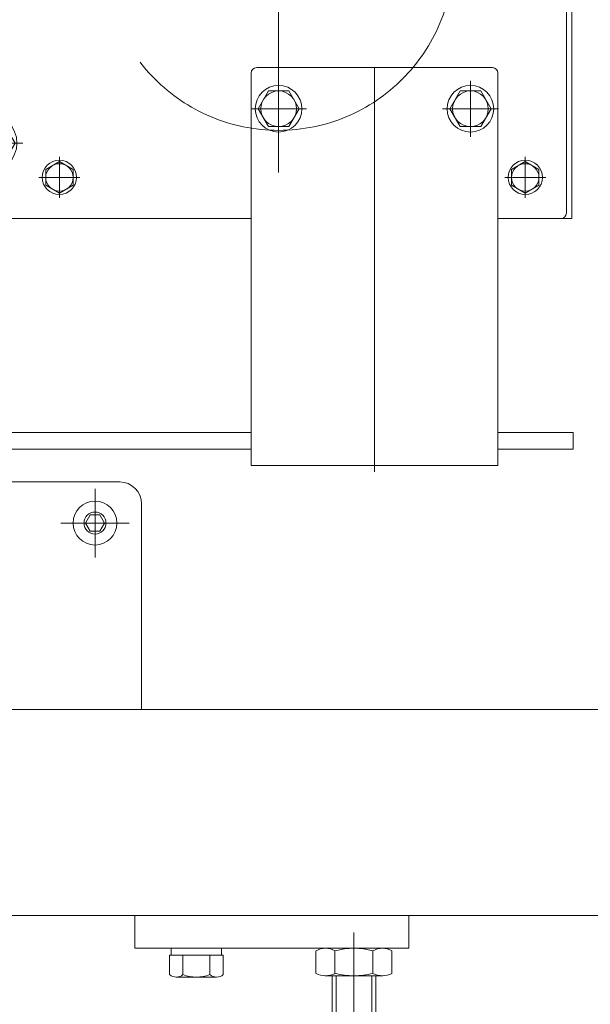
# Model space of a CAD drawing. Units: millimetres. Extents: x -1970 to 1970, y -1352 to 1351.
# Drawn here: x 1404 to 1612, y -894 to -535 of the extents above; entities that cross this region are included whole.
import ezdxf

# ---------------------------------------------------------------- set-up
doc = ezdxf.new("R2010")
doc.units = ezdxf.units.MM
doc.header["$LTSCALE"] = 2.5
doc.linetypes.add('CENTERX2', pattern=[101.6, 63.5, -12.7, 12.7, -12.7])
doc.linetypes.add('PHANTOM', pattern=[63.5, 31.75, -6.35, 6.35, -6.35, 6.35, -6.35])
for name, color, linetype in [('L-4', 7, 'Continuous'), ('L-6', 7, 'Continuous'), ('L-BOLT', 7, 'Continuous'), ('Layer0008', 7, 'Continuous'), ('Layer0009', 7, 'Continuous'), ('Layer0010', 7, 'Continuous'), ('Layer0020', 7, 'Continuous'), ('Layer0027', 7, 'Continuous'), ('WAKU0', 7, 'Continuous'), ('ZUWAKU', 7, 'Continuous')]:
    doc.layers.add(name, color=color, linetype=linetype)

# ---------------------------------------------------------------- blocks, each defined once
blk = doc.blocks.new('DC_GROUP_W_MHC-H_LTR_020_255')
at = {"layer": 'Layer0009', "color": 7, "linetype": 'Continuous', "lineweight": 13}
for p, q in [((1458.94, -875.85), (1458.94, -873.35)), ((1458.94, -873.35), (1477.34, -873.35)), ((1477.34, -873.35), (1477.34, -875.85)), ((1477.96, -875.85), (1458.33, -875.85)), ((1458.33, -875.85), (1458.33, -882.94)), ((1463.23, -875.85), (1463.23, -882.94)), ((1473.05, -882.94), (1473.05, -875.85)), ((1477.96, -875.85), (1477.96, -882.94)), ((1475.5, -883.85), (1460.78, -883.85))]:
    blk.add_line(p, q, dxfattribs=at)
for centre, radius, start, end in [((1460.78, -880.06), 3.78, 229.5701, 310.4299), ((1468.14, -870.07), 13.78, 249.1359, 290.8641), ((1475.5, -880.06), 3.78, 229.5701, 310.4299)]:
    blk.add_arc(centre, radius, start, end, dxfattribs=at)
blk = doc.blocks.new('DC_GROUP_W_MHC-H_LTR_020_257')
at = {"layer": 'Layer0009', "color": 7, "linetype": 'Continuous', "lineweight": 13}
for p, q in [((1440.14, -703.35), (756.14, -703.35)), ((1448.14, -711.35), (1448.14, -786.35)), ((1427.68, -718.35), (1429.41, -715.35)), ((1429.41, -715.35), (1432.87, -715.35)), ((1434.61, -718.35), (1432.87, -715.35)), ((1429.41, -721.35), (1427.68, -718.35)), ((1429.41, -721.35), (1432.87, -721.35)), ((1432.87, -721.35), (1434.61, -718.35)), ((713.14, -861.35), (1483.14, -861.35))]:
    blk.add_line(p, q, dxfattribs=at)
at = {"layer": 'Layer0009', "color": 3, "linetype": 'CENTERX2', "lineweight": 13}
for p, q in [((1431.14, -730.85), (1431.14, -705.85)), ((1418.64, -718.35), (1443.64, -718.35))]:
    blk.add_line(p, q, dxfattribs=at)
at = {"layer": 'Layer0009', "color": 140, "linetype": 'PHANTOM', "lineweight": 13}
blk.add_line((1483.14, -861.35), (1498.14, -861.35), dxfattribs=at)
at = {"layer": 'Layer0009', "color": 7, "linetype": 'Continuous', "lineweight": 13}
for radius in [8, 4]:
    blk.add_circle((1431.14, -718.35), radius, dxfattribs=at)
blk.add_arc((1440.14, -711.35), 8, 0, 90, dxfattribs=at)
blk = doc.blocks.new('DC_GROUP_W_MHC-H_LTR_020_254')
at = {"layer": 'Layer0020', "color": 3, "linetype": 'CENTERX2', "lineweight": 13}
blk.add_line((1525.64, -867.54), (1525.64, -963.22), dxfattribs=at)
at = {"layer": 'Layer0020', "color": 7, "linetype": 'Continuous', "lineweight": 13}
for p, q in [((1511.78, -874.23), (1511.78, -882.47)), ((1536.03, -873.35), (1515.25, -873.35)), ((1518.71, -874.23), (1518.71, -882.47)), ((1532.57, -882.47), (1532.57, -874.23)), ((1539.5, -882.47), (1539.5, -874.23)), ((1536.12, -883.35), (1515.16, -883.35)), ((1517.64, -920.35), (1517.64, -883.35)), ((1533.64, -883.35), (1533.64, -920.35)), ((1539.5, -920.35), (1511.78, -920.35)), ((1511.78, -920.35), (1511.78, -929.47)), ((1518.71, -920.35), (1518.71, -929.47)), ((1532.57, -929.47), (1532.57, -920.35)), ((1539.5, -929.47), (1539.5, -920.35)), ((1536.03, -930.35), (1515.25, -930.35)), ((1536.03, -932.35), (1515.25, -932.35)), ((1517.64, -932.35), (1517.64, -930.35)), ((1533.64, -930.35), (1533.64, -932.35)), ((1511.78, -933.23), (1511.78, -941.47)), ((1518.71, -933.23), (1518.71, -941.47)), ((1532.57, -941.47), (1532.57, -933.23)), ((1539.5, -941.47), (1539.5, -933.23)), ((1538.09, -942.35), (1513.19, -942.35)), ((1508.91, -944.6), (1502.24, -954.28)), ((1549.04, -954.28), (1542.37, -944.6)), ((1494.14, -955.15), (1494.14, -958.35)), ((1557.14, -955.15), (1494.14, -955.15)), ((1557.14, -958.35), (1557.14, -955.15)), ((1557.14, -958.35), (1494.14, -958.35))]:
    blk.add_line(p, q, dxfattribs=at)
at = {"layer": 'Layer0020', "color": 3, "linetype": 'Continuous', "lineweight": 13}
for p, q in [((1519.14, -883.35), (1519.14, -920.35)), ((1532.14, -920.35), (1532.14, -883.35)), ((1519.14, -930.35), (1519.14, -932.35)), ((1532.14, -932.35), (1532.14, -930.35))]:
    blk.add_line(p, q, dxfattribs=at)
at = {"layer": 'Layer0020', "color": 7, "linetype": 'Continuous', "lineweight": 13}
for centre, radius, start, end in [((1515.25, -880.6), 7.25, 61.461, 118.539), ((1525.64, -901.03), 27.68, 75.5058, 104.4942), ((1536.03, -880.6), 7.25, 61.461, 118.539), ((1515.25, -876.1), 7.25, 241.461, 298.539), ((1525.64, -855.66), 27.68, 255.5058, 284.4942), ((1536.03, -876.1), 7.25, 241.461, 298.539), ((1515.25, -923.1), 7.25, 241.461, 298.539), ((1525.64, -902.66), 27.68, 255.5058, 284.4942), ((1536.03, -923.1), 7.25, 241.461, 298.539), ((1515.25, -939.6), 7.25, 61.461, 118.539), ((1525.64, -960.03), 27.68, 75.5058, 104.4942), ((1536.03, -939.6), 7.25, 61.461, 118.539), ((1513.19, -947.55), 5.2, 90, 145.4346), ((1515.25, -935.1), 7.25, 241.461, 298.539), ((1525.64, -914.66), 27.68, 255.5058, 284.4942), ((1536.03, -935.1), 7.25, 241.461, 298.539), ((1538.09, -947.55), 5.2, 34.5654, 90), ((1500.59, -953.15), 2, 270, 325.4346), ((1550.69, -953.15), 2, 214.5654, 270)]:
    blk.add_arc(centre, radius, start, end, dxfattribs=at)
blk = doc.blocks.new('DC_GROUP_W_MHC-H_LTR_020_26')
at = {"layer": 'Layer0027', "color": 3, "linetype": 'CENTERX2', "lineweight": 13}
for p, q in [((1568.14, -577.55), (1568.14, -557.15)), ((1578.34, -567.35), (1557.94, -567.35))]:
    blk.add_line(p, q, dxfattribs=at)
at = {"layer": 'Layer0027', "color": 7, "linetype": 'Continuous', "lineweight": 13}
for p, q in [((1564.39, -560.85), (1560.64, -567.35)), ((1571.89, -560.85), (1564.39, -560.85)), ((1575.65, -567.35), (1571.89, -560.85)), ((1560.64, -567.35), (1564.39, -573.85)), ((1571.89, -573.85), (1575.65, -567.35)), ((1564.39, -573.85), (1571.89, -573.85))]:
    blk.add_line(p, q, dxfattribs=at)
for radius in [8.5, 6.5]:
    blk.add_circle((1568.14, -567.35), radius, dxfattribs=at)
blk = doc.blocks.new('DC_GROUP_W_MHC-H_LTR_020_27')
at = {"layer": 'Layer0027', "color": 3, "linetype": 'CENTERX2', "lineweight": 13}
for p, q in [((1498.14, -577.55), (1498.14, -557.15)), ((1508.34, -567.35), (1487.94, -567.35))]:
    blk.add_line(p, q, dxfattribs=at)
at = {"layer": 'Layer0027', "color": 7, "linetype": 'Continuous', "lineweight": 13}
for p, q in [((1494.39, -560.85), (1490.64, -567.35)), ((1501.89, -560.85), (1494.39, -560.85)), ((1505.65, -567.35), (1501.89, -560.85)), ((1490.64, -567.35), (1494.39, -573.85)), ((1501.89, -573.85), (1505.65, -567.35)), ((1494.39, -573.85), (1501.89, -573.85))]:
    blk.add_line(p, q, dxfattribs=at)
for radius in [8.5, 6.5]:
    blk.add_circle((1498.14, -567.35), radius, dxfattribs=at)
blk = doc.blocks.new('DC_GROUP_W_MHC-H_LTR_020_28')
at = {"layer": 'Layer0027', "color": 7, "linetype": 'Continuous', "lineweight": 13}
for p, q in [((1490.14, -552.35), (1576.14, -552.35)), ((1488.14, -554.35), (1488.14, -697.35)), ((1578.14, -554.35), (1578.14, -697.35)), ((1488.14, -697.35), (1578.14, -697.35))]:
    blk.add_line(p, q, dxfattribs=at)
at = {"layer": 'Layer0027', "color": 3, "linetype": 'CENTERX2', "lineweight": 13}
blk.add_line((1533.14, -552.35), (1533.14, -699.73), dxfattribs=at)
at = {"layer": 'Layer0027', "color": 7, "linetype": 'Continuous', "lineweight": 13}
for centre, start, end in [((1490.14, -554.35), 90, 180), ((1576.14, -554.35), 0, 90)]:
    blk.add_arc(centre, 2, start, end, dxfattribs=at)
blk = doc.blocks.new('DC_GROUP_W_MHC-H_LTR_020_181')
at = {"layer": 'L-6', "color": 3, "linetype": 'CENTERX2', "lineweight": 13}
for p, q in [((1392.14, -567.25), (1392.14, -592.45)), ((1379.54, -579.85), (1404.74, -579.85))]:
    blk.add_line(p, q, dxfattribs=at)
at = {"layer": 'L-6', "color": 7, "linetype": 'Continuous', "lineweight": 13}
for p, q in [((1387.23, -571.35), (1382.33, -579.85)), ((1397.05, -571.35), (1387.23, -571.35)), ((1401.96, -579.85), (1397.05, -571.35)), ((1382.33, -579.85), (1387.23, -588.35)), ((1397.05, -588.35), (1401.96, -579.85)), ((1387.23, -588.35), (1397.05, -588.35))]:
    blk.add_line(p, q, dxfattribs=at)
for radius in [10.5, 8.5]:
    blk.add_circle((1392.14, -579.85), radius, dxfattribs=at)
blk = doc.blocks.new('DC_GROUP_W_MHC-H_LTR_020_224')
at = {"layer": 'L-6', "color": 3, "linetype": 'CENTERX2', "lineweight": 13}
blk.add_line((1429.52, -511.35), (1567.3, -511.35), dxfattribs=at)
blk = doc.blocks.new('DC_GROUP_W_MHC-H_LTR_020_223')
at = {"layer": 'L-6', "color": 7, "linetype": 'Continuous', "lineweight": 13}
for p, q in [((1603.14, -605.35), (1603.14, -474.85)), ((1318.14, -605.35), (1318.14, -480.35)), ((1404.14, -478.35), (1320.14, -478.35)), ((1488.14, -607.35), (1320.14, -607.35)), ((1601.14, -607.35), (1578.14, -607.35))]:
    blk.add_line(p, q, dxfattribs=at)
for centre, start, end in [((1601.14, -474.85), 0, 48.5904), ((1320.14, -480.35), 90, 180), ((1320.14, -605.35), 180, 270), ((1601.14, -605.35), 270, 0)]:
    blk.add_arc(centre, 2, start, end, dxfattribs=at)
at = {"layer": 'L-6', "linetype": 'Continuous'}
blk.add_blockref('DC_GROUP_W_MHC-H_LTR_020_224', (0, 0), dxfattribs=at)
blk = doc.blocks.new('DC_GROUP_W_MHC-H_LTR_020_185')
at = {"layer": 'ZUWAKU', "color": 3, "linetype": 'CENTERX2', "lineweight": 13}
blk.add_circle((1498.14, -511.29), 63.91, dxfattribs=at)
blk = doc.blocks.new('DC_GROUP_W_MHC-H_LTR_020_186')
at = {"layer": 'ZUWAKU', "color": 3, "linetype": 'CENTERX2', "lineweight": 13}
blk.add_line((1498.14, -590.52), (1498.14, -434.31), dxfattribs=at)
blk = doc.blocks.new('DC_GROUP_W_MHC-H_LTR_020_184')
at = {"layer": 'ZUWAKU', "linetype": 'Continuous'}
for name in ['DC_GROUP_W_MHC-H_LTR_020_186', 'DC_GROUP_W_MHC-H_LTR_020_185']:
    blk.add_blockref(name, (0, 0), dxfattribs=at)
blk = doc.blocks.new('DC_GROUP_W_MHC-H_LTR_020_183')
at = {"linetype": 'Continuous'}
blk.add_blockref('DC_GROUP_W_MHC-H_LTR_020_184', (0, 0), dxfattribs=at)
blk = doc.blocks.new('DC_GROUP_W_MHC-H_LTR_020_193')
at = {"layer": 'L-4', "color": 7, "linetype": 'Continuous', "lineweight": 13}
for p, q in [((1404.14, -493.35), (1404.14, -457.35)), ((1404.14, -459.85), (1605.14, -459.85)), ((1605.14, -607.35), (1605.14, -459.85)), ((1556.14, -473.35), (1605.14, -473.35)), ((1554.14, -491.35), (1554.14, -475.35)), ((1404.14, -493.35), (1552.14, -493.35)), ((1601.14, -607.35), (1605.14, -607.35))]:
    blk.add_line(p, q, dxfattribs=at)
for centre, start, end in [((1556.14, -475.35), 90, 180), ((1552.14, -491.35), 270, 0)]:
    blk.add_arc(centre, 2, start, end, dxfattribs=at)
blk = doc.blocks.new('DC_GROUP_W_MHC-H_LTR_020_225')
at = {"layer": 'WAKU0', "color": 3, "linetype": 'CENTERX2', "lineweight": 13}
for p, q in [((1418.14, -584.85), (1418.14, -599.85)), ((1425.64, -592.35), (1410.64, -592.35))]:
    blk.add_line(p, q, dxfattribs=at)
at = {"layer": 'WAKU0', "color": 7, "linetype": 'Continuous', "lineweight": 13}
for p, q in [((1418.14, -586.57), (1413.14, -589.46)), ((1423.14, -589.46), (1418.14, -586.57)), ((1413.14, -589.46), (1413.14, -595.23)), ((1423.14, -595.23), (1423.14, -589.46)), ((1413.14, -595.23), (1418.14, -598.12)), ((1418.14, -598.12), (1423.14, -595.23))]:
    blk.add_line(p, q, dxfattribs=at)
for radius in [6.25, 5]:
    blk.add_circle((1418.14, -592.35), radius, dxfattribs=at)
blk = doc.blocks.new('DC_GROUP_W_MHC-H_LTR_020_226')
at = {"layer": 'WAKU0', "color": 3, "linetype": 'CENTERX2', "lineweight": 13}
for p, q in [((1588.14, -584.85), (1588.14, -599.85)), ((1595.64, -592.35), (1580.64, -592.35))]:
    blk.add_line(p, q, dxfattribs=at)
at = {"layer": 'WAKU0', "color": 7, "linetype": 'Continuous', "lineweight": 13}
for p, q in [((1588.14, -586.57), (1583.14, -589.46)), ((1593.14, -589.46), (1588.14, -586.57)), ((1583.14, -589.46), (1583.14, -595.23)), ((1593.14, -595.23), (1593.14, -589.46)), ((1583.14, -595.23), (1588.14, -598.12)), ((1588.14, -598.12), (1593.14, -595.23))]:
    blk.add_line(p, q, dxfattribs=at)
for radius in [6.25, 5]:
    blk.add_circle((1588.14, -592.35), radius, dxfattribs=at)
blk = doc.blocks.new('DC_GROUP_W_MHC-H_LTR_020_172')
at = {"linetype": 'Continuous'}
blk.add_blockref('DC_GROUP_W_MHC-H_LTR_020_183', (0, 0), dxfattribs=at)
at = {"layer": 'L-4', "linetype": 'Continuous'}
blk.add_blockref('DC_GROUP_W_MHC-H_LTR_020_193', (0, 0), dxfattribs=at)
at = {"layer": 'L-6', "linetype": 'Continuous'}
for name in ['DC_GROUP_W_MHC-H_LTR_020_223', 'DC_GROUP_W_MHC-H_LTR_020_181']:
    blk.add_blockref(name, (0, 0), dxfattribs=at)
at = {"layer": 'WAKU0', "linetype": 'Continuous'}
for name in ['DC_GROUP_W_MHC-H_LTR_020_225', 'DC_GROUP_W_MHC-H_LTR_020_226']:
    blk.add_blockref(name, (0, 0), dxfattribs=at)
blk = doc.blocks.new('DC_GROUP_W_MHC-H_LTR_020_259')
at = {"layer": 'Layer0010', "color": 7, "linetype": 'Continuous', "lineweight": 13}
for p, q in [((1445.64, -861.35), (1545.64, -861.35)), ((1445.64, -873.35), (1445.64, -861.35)), ((1545.64, -861.35), (1545.64, -873.35)), ((1545.64, -873.35), (1445.64, -873.35))]:
    blk.add_line(p, q, dxfattribs=at)
blk = doc.blocks.new('DC_GROUP_W_MHC-H_LTR_020_258')
at = {"layer": 'Layer0010', "color": 7, "linetype": 'Continuous', "lineweight": 13}
for p, q in [((1620.64, -786.35), (575.64, -786.35)), ((1620.64, -861.35), (575.64, -861.35))]:
    blk.add_line(p, q, dxfattribs=at)
at = {"layer": 'Layer0010', "linetype": 'Continuous'}
blk.add_blockref('DC_GROUP_W_MHC-H_LTR_020_259', (0, 0), dxfattribs=at)
blk = doc.blocks.new('DC_GROUP_W_MHC-H_LTR_020_366')
at = {"layer": 'Layer0008', "color": 7, "linetype": 'Continuous', "lineweight": 13}
for p, q in [((641.14, -685.35), (1488.14, -685.35)), ((1578.14, -685.35), (1605.64, -685.35)), ((1605.64, -685.35), (1605.64, -691.35)), ((1488.14, -691.35), (641.14, -691.35)), ((1605.64, -691.35), (1578.14, -691.35))]:
    blk.add_line(p, q, dxfattribs=at)

msp = doc.modelspace()

# ---------------------------------------------------------------- block references
at = {"layer": 'L-BOLT', "linetype": 'Continuous'}
msp.add_blockref('DC_GROUP_W_MHC-H_LTR_020_172', (0, 0), dxfattribs=at)
at = {"layer": 'Layer0008', "linetype": 'Continuous'}
msp.add_blockref('DC_GROUP_W_MHC-H_LTR_020_366', (0, 0), dxfattribs=at)
at = {"layer": 'Layer0009', "linetype": 'Continuous'}
for name in ['DC_GROUP_W_MHC-H_LTR_020_257', 'DC_GROUP_W_MHC-H_LTR_020_255']:
    msp.add_blockref(name, (0, 0), dxfattribs=at)
at = {"layer": 'Layer0010', "linetype": 'Continuous'}
msp.add_blockref('DC_GROUP_W_MHC-H_LTR_020_258', (0, 0), dxfattribs=at)
at = {"layer": 'Layer0020', "linetype": 'Continuous'}
msp.add_blockref('DC_GROUP_W_MHC-H_LTR_020_254', (0, 0), dxfattribs=at)
at = {"layer": 'Layer0027', "linetype": 'Continuous'}
for name in ['DC_GROUP_W_MHC-H_LTR_020_28', 'DC_GROUP_W_MHC-H_LTR_020_27', 'DC_GROUP_W_MHC-H_LTR_020_26']:
    msp.add_blockref(name, (0, 0), dxfattribs=at)

doc.saveas('drawing.dxf')
